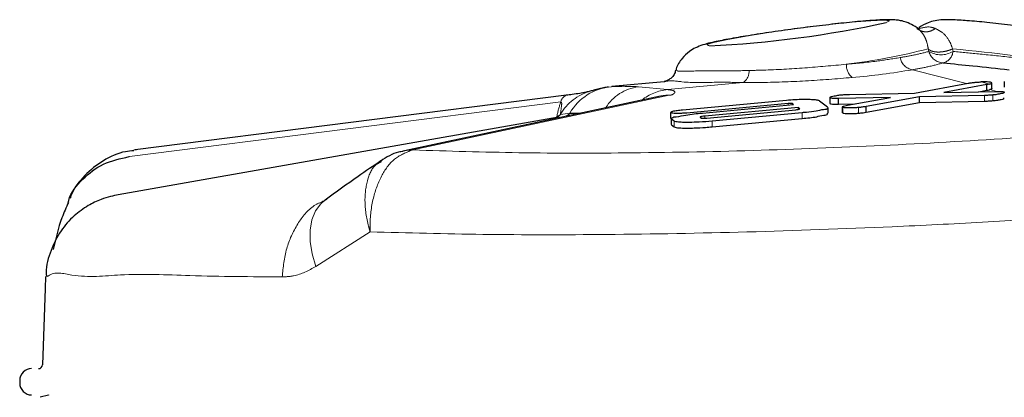
# Model space of a CAD drawing. Extents: x 0 to 10.6, y 0 to 7.8.
# Drawn here: x 2.3 to 2.5, y 2.6 to 2.7 of the extents above; entities that cross this region are included whole.
import ezdxf

# ---------------------------------------------------------------- set-up
doc = ezdxf.new("R2010")
doc.units = 0
doc.header["$LTSCALE"] = 3
doc.header["$MEASUREMENT"] = 0
doc.linetypes.add('SLD-Phantom', pattern=[0.49999999999999994, 0.25, -0.05, 0.05, -0.05, 0.05, -0.05])
doc.linetypes.add('SLD-Solid', pattern=[0])
doc.layers.get('0').update_dxf_attribs({"linetype": 'CONTINUOUS'})

msp = doc.modelspace()

# ---------------------------------------------------------------- linework, layer by layer
at = {"color": 7, "linetype": 'SLD-Solid', "lineweight": 25}
for p, q in [((2.453073329948612, 2.660131668278622), (2.453322834566313, 2.659928977286792)), ((2.395961678040622, 2.648963717291745), (2.384282553792195, 2.647871943237345)), ((2.451641742319768, 2.646447533025587), (2.463657687260546, 2.648621987906098)), ((2.467792058249939, 2.648324844672056), (2.458222980042748, 2.646586278089459)), ((2.467792058249939, 2.647065285889253), (2.467792058249939, 2.648324844672056)), ((2.468929293862498, 2.647448961457), (2.468929293862498, 2.648706760260134)), ((2.471653183229229, 2.649008303443348), (2.471653183229229, 2.647751677959993)), ((2.437228526322469, 2.646151269781379), (2.451641742319768, 2.646447533025587)), ((2.458222980042748, 2.646586278089459), (2.469722045537896, 2.646817128755985)), ((2.466016417512294, 2.646742622950016), (2.467792058249939, 2.647065285889253)), ((2.374162294868957, 2.645938605571427), (2.278126987610354, 2.633775679411921)), ((2.395120041096616, 2.645768180873521), (2.338093418206364, 2.633605254714015)), ((2.399991068992752, 2.642705816250218), (2.423171770373981, 2.644872937882111)), ((2.423554107623854, 2.644109106705954), (2.400999537342842, 2.642000357733069)), ((2.424762049502939, 2.643871216120753), (2.424489628483304, 2.644115266634794)), ((2.424489628483304, 2.643845989745504), (2.424489628483304, 2.644115266634794)), ((2.430513278064257, 2.644740939406968), (2.43230878732238, 2.64339103500118)), ((2.432795797529729, 2.645442877964781), (2.432795797529729, 2.644183319181978)), ((2.432867681699319, 2.644183319181978), (2.432834471249636, 2.644120839903744)), ((2.446314008866199, 2.645472797619147), (2.434736871772942, 2.645234613704001)), ((2.434736871772942, 2.643975054921198), (2.434736871772942, 2.645234613704001)), ((2.434736871772942, 2.643975054921198), (2.438495097524263, 2.644052494026615)), ((2.436741726946017, 2.643733937706605), (2.446314008866199, 2.645472797619147)), ((2.452812779625178, 2.6456042094344), (2.440876478347682, 2.643437674462396)), ((2.440876478347682, 2.642178115679594), (2.452812779625178, 2.644344650651597)), ((2.467232366382214, 2.645901645998387), (2.452812779625178, 2.6456042094344)), ((2.452812779625178, 2.644344650651597), (2.452812779625178, 2.6456042094344)), ((2.452812779625178, 2.644344650651597), (2.467232366382214, 2.644642087215585)), ((2.37494005921749, 2.641999477743234), (2.3773971558329, 2.642000064403124)), ((2.397337725477738, 2.642131182888432), (2.397337725477738, 2.640871917435574)), ((2.397381550804796, 2.642066063640695), (2.397396629797269, 2.642131182888432)), ((2.404468200605881, 2.641973958038041), (2.424762049502939, 2.643871216120753)), ((2.425813380691204, 2.643232636831009), (2.405020861721492, 2.641288739287079)), ((2.405455833363328, 2.640880717333916), (2.425260582077182, 2.642732215945247)), ((2.426654366809396, 2.642053743783015), (2.406637714710134, 2.640182592065386)), ((2.426121212135109, 2.642956320023044), (2.425813380691204, 2.643232636831009)), ((2.425813380691204, 2.642812588350111), (2.425813380691204, 2.643232636831009)), ((2.4324237084948, 2.641962811500139), (2.4324237084948, 2.643221783623053)), ((2.435613469979736, 2.643349382149024), (2.435613469979736, 2.642089236706331)), ((2.435639787175718, 2.642089236706331), (2.435646377932917, 2.642038783955833)), ((2.435646377932917, 2.64329863606858), (2.435651923702183, 2.643349382149024)), ((2.435646377932917, 2.642038783955833), (2.435646377932917, 2.64329863606858)), ((2.440876478347682, 2.642178115679594), (2.440876478347682, 2.643437674462396)), ((2.37240882345854, 2.641077541726851), (2.274380540889627, 2.623792488071933)), ((2.397506931023061, 2.640727892432696), (2.397506931023061, 2.639468333649894)), ((2.398127223024062, 2.640195498582955), (2.397562443715108, 2.640636373489931)), ((2.403918087794165, 2.641078421716685), (2.404215414359422, 2.640854317638888)), ((2.406637714710134, 2.638923033282583), (2.426654366809396, 2.640794185000213)), ((2.397611741478948, 2.639468333649894), (2.397562443715108, 2.639376521377183)), ((2.397562443715108, 2.639376521377183), (2.398127223024062, 2.638935939800153)), ((2.278439329002159, 2.633812638984961), (2.277843942546782, 2.633733439899876)), ((2.252441752661713, 2.582423872632375), (2.252441752661713, 2.581876812285396))]:
    msp.add_line(p, q, dxfattribs=at)
at = {"color": 7, "linetype": 'SLD-Phantom', "lineweight": 18}
for p, q in [((2.454744164813652, 2.656294912601151), (2.454861835954306, 2.655692706224557)), ((2.460248313312591, 2.655692706224557), (2.460163742622894, 2.656294912601151)), ((2.46325042613193, 2.648548362089964), (2.451213462267295, 2.651639179717908)), ((2.413526302632581, 2.648780679406214), (2.396665202413448, 2.64720432428307)), ((2.468394608372563, 2.648451269878248), (2.466553050896392, 2.648924117749202)), ((2.390185525600561, 2.647853756780771), (2.396665202413448, 2.64720432428307)), ((2.470006296004209, 2.646813608796648), (2.468462697585991, 2.64720989755202)), ((2.372930217435353, 2.644460809309722), (2.27689489184363, 2.632297883150216)), ((2.397015035038817, 2.645942418860709), (2.339988402982005, 2.633779199371258)), ((2.423554107623854, 2.64375828409202), (2.423554107623854, 2.644109106705954)), ((2.432834471249636, 2.644120839903744), (2.432834471249636, 2.645380692016492)), ((2.467232366382214, 2.644642087215585), (2.467232366382214, 2.645901645998387)), ((2.469104696002903, 2.644753845924539), (2.469104696002903, 2.646013404707341)), ((2.372849111705628, 2.641686788022119), (2.37494005921749, 2.641999477743234)), ((2.372849111705628, 2.641686788022119), (2.372852539999357, 2.641721400955601)), ((2.397381550804796, 2.640806504857892), (2.397381550804796, 2.642066063640695)), ((2.426654366809396, 2.640794185000213), (2.426654366809396, 2.642053743783015)), ((2.439223114947479, 2.641960464860582), (2.439223114947479, 2.643220023643384)), ((2.397562443715108, 2.639376521377183), (2.397562443715108, 2.640636373489931)), ((2.398127223024062, 2.638935939800153), (2.398127223024062, 2.640195498582955)), ((2.405020861721492, 2.640847864380104), (2.405020861721492, 2.641288739287079)), ((2.406637714710134, 2.638923033282583), (2.406637714710134, 2.640182592065386)), ((2.339800011824982, 2.633740186488605), (2.339988402982005, 2.633779199371258)), ((2.276788284741831, 2.632283509982923), (2.27689489184363, 2.632297883150216)), ((2.318402802340704, 2.607831232457719), (2.330474704551727, 2.615545223345039))]:
    msp.add_line(p, q, dxfattribs=at)
at = {"color": 7, "linetype": 'SLD-Phantom', "lineweight": 18, "flags": 128}
for points in [[(2.444855049886884, 2.662686278767544), (2.44193409779664, 2.662559266901462), (2.437573913165865, 2.662189377841119), (2.432161792353811, 2.661609757870271), (2.426178594805554, 2.660871446399308), (2.42015599937909, 2.660040442665802), (2.414629067393347, 2.659190372485885), (2.410088952341142, 2.658396914985306), (2.406939230393666, 2.65773046935081), (2.405459472487956, 2.657250288231237), (2.405781227937676, 2.656999197798522), (2.406003416204272, 2.65698189133178)], [(2.445379322163779, 2.662154178247748), (2.445491346702995, 2.662189377841119), (2.446076906605226, 2.662559266901462), (2.444855049886884, 2.662686278767544)], [(2.318402802340704, 2.607831232457719), (2.317566188672005, 2.610657759805435), (2.317131877022543, 2.613383381652152), (2.317112663911162, 2.615929485572675), (2.317509099331506, 2.618222445750871), (2.318309541751393, 2.620196262949166), (2.319491148101375, 2.621793151168443), (2.32041902404914, 2.622586901998966)]]:
    msp.add_lwpolyline(points, dxfattribs=at)
at = {"color": 7, "linetype": 'SLD-Solid', "lineweight": 25, "flags": 128}
for points in [[(2.258208912705656, 2.605627444582732), (2.258115560450734, 2.602958142085409), (2.257520778988368, 2.585927112162653)], [(2.25885211194203, 2.579220709635587), (2.258820743971062, 2.579208976437797), (2.256997020038875, 2.578698582333913)]]:
    msp.add_lwpolyline(points, dxfattribs=at)
at = {"color": 7, "linetype": 'SLD-Solid', "lineweight": 25}
for centre, radius, start, end in [((2.395488706524156, 2.889496734404314), 0.2327524680184984, 272.5892468357002, 282.377427318718), ((2.255097675714555, 2.582424052230646), 0.002655923058914391, 89.99573008763497, 180.0038744431543), ((2.256631139955581, 2.585970935898579), 0.0008909735960709865, 270.309269904277, 358.973774243191), ((2.255097675714555, 2.581876632687127), 0.002655923058914391, 179.9961255568648, 270.004269912365)]:
    msp.add_arc(centre, radius, start, end, dxfattribs=at)
at = {"color": 7, "linetype": 'SLD-Phantom', "lineweight": 18}
for centre, radius, start, end in [((2.419389204470723, 2.793193365330894), 0.1413900971802755, 276.9498019959609, 284.4806243552944), ((2.458249798226914, 2.656669828021586), 0.003526053795229534, 196.0880839372564, 266.9848084222461), ((2.457555074633448, 2.660250263665841), 0.005293851567001397, 239.4195007272026, 300.5804992727974), ((2.457309872916353, 2.656005797517406), 0.002955073285032343, 284.7918051202106, 353.918072200371), ((2.408682628364013, 2.125284236406964), 0.5335003686573653, 81.44030968713834, 84.46252014586763), ((2.440272882888825, 2.6527478599494), 0.003776694735932959, 178.5697553138218, 228.9970497729823), ((2.451729128609903, 2.654887447534101), 0.003288944448090061, 189.45949574232, 260.979502848689), ((2.411797189253556, 2.651302471075979), 0.003057656995677896, 304.4372090755565, 3.001850382804086), ((2.424382357244615, 2.805809833412635), 0.156488014420906, 274.9168746325653, 279.8725947784403), ((2.382509816716419, 2.636095539564068), 0.01117646231983291, 105.8724690158905, 149.7769953770807), ((2.38523522539009, 2.635984251127258), 0.01192364867660076, 95.46221473504905, 149.7032475118606), ((2.391578214883638, 2.637682057320683), 0.01026659891812072, 97.79634951744819, 147.7460354029865), ((2.397805729308688, 2.636192941558558), 0.01107029137396309, 95.91344294367781, 128.332501834663), ((2.390473454970985, 2.638017167450069), 0.01868918681074921, 159.831685422729, 170.06079414127), ((2.374766096632299, 2.644182694495604), 0.001856825321782729, 108.9764579163612, 171.3858376042899), ((2.39680111732949, 2.637876969311219), 0.008068285891175302, 88.48071591543604, 102.0260303472579), ((2.373538159131799, 2.642824920750485), 0.00162686201273415, 285.8981917262807, 329.5102947165788), ((2.372115380664263, 2.64197343959062), 0.0008130608457977324, 263.3590781467719, 297.6077372796803), ((2.371867953649532, 2.642505802167262), 0.001278067017406298, 278.8583411903592, 320.1468188090828), ((2.33956354215921, 2.626026099273032), 0.007717710766302691, 88.24418988168772, 103.0677080316438), ((2.33977291150536, 2.625723098396978), 0.00805898253406143, 88.4677688710419, 102.004494219545)]:
    msp.add_arc(centre, radius, start, end, dxfattribs=at)
at = {"color": 7, "linetype": 'SLD-Solid', "lineweight": 25}
for points, knots in [([(2.453103093771444, 2.66015308136459), (2.453085083689389, 2.660177438455805), (2.452653798102616, 2.660760715219549), (2.45150634432349, 2.661471758266409), (2.449985411809867, 2.662214856092187), (2.448682426845342, 2.662554951607523), (2.447532903348522, 2.662719482714091), (2.446650263466747, 2.662762979697499), (2.445583359875287, 2.662772336249914), (2.443714633934716, 2.662717909886416), (2.440382040217977, 2.662478654608555), (2.435766662875009, 2.662034956543942), (2.430448439560278, 2.661430039697515), (2.424871611206477, 2.660720493795623), (2.419374445457082, 2.659949057841404), (2.414317639454518, 2.65916797233235), (2.409994038875604, 2.658419478624049), (2.406811228369585, 2.65777993570683), (2.404547441987665, 2.657190143304791), (2.402949350390875, 2.656573718630024), (2.401344013879834, 2.655613554657541), (2.39981152491765, 2.654080755707361), (2.398741942744704, 2.652559687105744), (2.398580011105538, 2.651547894913928), (2.398559270533011, 2.651418302269503)], [0, 0, 0, 0, 0.0015576092806288, 0.03729990959812789, 0.06686497920914915, 0.08900714867133878, 0.1061150878420942, 0.126570828583731, 0.1344005707572597, 0.1610054737616456, 0.2227086230528633, 0.306246936860924, 0.3995221782186137, 0.4980514524785794, 0.5954463357401893, 0.6850811098537442, 0.7612672441513354, 0.8211632665243588, 0.8520534851320797, 0.8814925377144296, 0.909046228678915, 0.9474050840930569, 0.993263523586322, 1, 1, 1, 1]), ([(2.480457857350215, 2.660640009072892), (2.479857814746219, 2.660723268517544), (2.477380511470661, 2.66106700893461), (2.473162862389338, 2.661578483819138), (2.468063157632059, 2.662144148560934), (2.463675283438304, 2.662546088142104), (2.460386244338368, 2.662762303541285), (2.458014442152183, 2.662781266643572), (2.456270321802263, 2.662603731021691), (2.454511589719603, 2.662051483693535), (2.453239095387598, 2.661516219931898), (2.452693638183474, 2.660952191517576), (2.452668314627382, 2.660926005769034)], [0, 0, 0, 0, 0.06423072707243786, 0.265179488103403, 0.4504453291519614, 0.6082217012788318, 0.7324103290837499, 0.7996730877390956, 0.8598082632930312, 0.916856804227374, 0.9961399696148355, 0.9999999999999999, 0.9999999999999999, 0.9999999999999999, 0.9999999999999999]), ([(2.458064325208875, 2.653148655613647), (2.460272670757856, 2.652942421902665), (2.465174716698756, 2.652484628000681), (2.470067791465629, 2.651939003365364), (2.472756562149568, 2.651639179717908)], [0, 0, 0, 0, 0.4504946660240329, 1, 1, 1, 1]), ([(2.398450600955039, 2.651449688573593), (2.398428250861668, 2.651313689233223), (2.398349938420475, 2.650837161454683), (2.397893127096368, 2.650187636966709), (2.397283308869321, 2.649589567861711), (2.396707264866838, 2.64924554977007), (2.396268118520358, 2.649073852389543), (2.396021673000237, 2.649002796844564), (2.395920685384497, 2.648982642731282), (2.395908163658825, 2.648980143768652)], [0, 0, 0, 0, 0.1098697937657168, 0.3849725197869158, 0.6122697634132431, 0.7948225263938713, 0.9174453210552325, 0.9897638236596964, 0.9999999999999999, 0.9999999999999999, 0.9999999999999999, 0.9999999999999999]), ([(2.463657687260546, 2.648621987906098), (2.463772748338717, 2.648643510291971), (2.464017524998199, 2.648689296215428), (2.464535466505504, 2.648768527018684), (2.464940109132078, 2.648810791750195), (2.465213481787875, 2.648839345395166)], [0, 0, 0, 0, 0.2234576376042204, 0.4753754695957184, 1, 1, 1, 1]), ([(2.465213481787875, 2.648839345395166), (2.465499180374633, 2.648863155040454), (2.465945176396951, 2.648900323607549), (2.466392335450537, 2.648917826835391), (2.466553050896392, 2.648924117749202)], [0, 0, 0, 0, 0.6405855040463205, 1, 1, 1, 1]), ([(2.468913504461564, 2.648746946462567), (2.468799198029465, 2.648784772791953), (2.468463946601522, 2.648895714326106), (2.46780409729458, 2.648919619084789), (2.467133563785958, 2.648940321621958), (2.466692568098844, 2.648928012096833), (2.466553050896392, 2.648924117749202)], [0, 0, 0, 0, 0.151356870294216, 0.443917336613188, 0.8240728882495933, 1, 1, 1, 1]), ([(2.468394608372563, 2.648451269878248), (2.468336088543736, 2.648436718120425), (2.468136860041022, 2.648387177221533), (2.467934780511924, 2.648350645705249), (2.467792058249939, 2.648324844672056)], [0, 0, 0, 0, 0.2937322121567641, 1, 1, 1, 1]), ([(2.468394608372563, 2.648451269878248), (2.468532234714935, 2.648473119327363), (2.468748699208593, 2.648507485058933), (2.468869505731147, 2.648683016475179), (2.468913504461564, 2.648746946462567)], [0, 0, 0, 0, 0.6357917644901785, 1, 1, 1, 1]), ([(2.379467652747676, 2.646850568369688), (2.379459255078375, 2.646848019158094), (2.379166457798135, 2.646759137089178), (2.378385710479427, 2.646594401271359), (2.377068346770149, 2.646348696461371), (2.375589198737172, 2.646123963206015), (2.374592228785035, 2.645996924796604), (2.374143760083072, 2.645939778891206)], [0, 0, 0, 0, 0.004871278216683471, 0.1698443891683317, 0.4421210303625089, 0.7490483471155548, 1, 1, 1, 1]), ([(2.383529924153304, 2.64774903799049), (2.38315682567512, 2.647707841265088), (2.381922561109425, 2.647571556446574), (2.380582703103781, 2.647151955257486), (2.379596269413072, 2.646888946996166), (2.379445726334305, 2.64684880839002)], [0, 0, 0, 0, 0.2685398672323926, 0.8883693233316208, 1, 1, 1, 1]), ([(2.435476879057647, 2.646059164178724), (2.435639266856457, 2.64607330226075), (2.436068867138853, 2.646110704849342), (2.436653184352589, 2.646140282982131), (2.437074939831134, 2.646148336875324), (2.437228526322469, 2.646151269781379)], [0, 0, 0, 0, 0.2787108472201664, 0.7373353143020013, 1, 1, 1, 1]), ([(2.467792058249939, 2.647065285889253), (2.467989358879345, 2.647101717454988), (2.46821447566975, 2.64714328527549), (2.468435399518467, 2.647202571903867), (2.468462697585991, 2.64720989755202)], [0, 0, 0, 0, 0.8764367555576311, 1, 1, 1, 1]), ([(2.468901033355631, 2.647448961457), (2.468894526789787, 2.647423635163095), (2.468849866213179, 2.647249797394247), (2.468641072392145, 2.647228280050298), (2.468462697585991, 2.64720989755202)], [0, 0, 0, 0, 0.1456892485076998, 0.9999999999999999, 0.9999999999999999, 0.9999999999999999, 0.9999999999999999]), ([(2.471661676047785, 2.646665477174544), (2.471643590738425, 2.646604078815982), (2.471569793727104, 2.646353543131373), (2.4708267005291, 2.646313346513388), (2.470072237070827, 2.646100351105282), (2.469404977439213, 2.646040388977179), (2.469104696002903, 2.646013404707341)], [0, 0, 0, 0, 0.06720077139441683, 0.2742124001596934, 0.6733796971824159, 1, 1, 1, 1]), ([(2.469722045537896, 2.646817128755985), (2.470103000475637, 2.646822577222239), (2.470657214764289, 2.646830503665891), (2.471280334947731, 2.64676523716049), (2.471575230391318, 2.646741100831796), (2.471653493067959, 2.646672635739671), (2.471661676047785, 2.646665477174544)], [0, 0, 0, 0, 0.5784172253881733, 0.8414829664996973, 0.9834257944794638, 1, 1, 1, 1]), ([(2.423171770373981, 2.644872937882111), (2.423794846275576, 2.644924399993356), (2.425046948120067, 2.645027815651459), (2.426806934740099, 2.64508427279441), (2.428330175386447, 2.645081868442714), (2.429459438015191, 2.644991080850598), (2.430170975238032, 2.644915120476876), (2.430455107864281, 2.644770539360262), (2.430513278064257, 2.644740939406968)], [0, 0, 0, 0, 0.2539018739992416, 0.5102283749691433, 0.7156478852052512, 0.870872131725768, 0.9735637754139094, 1, 1, 1, 1]), ([(2.424489628483304, 2.644115266634794), (2.42446918144577, 2.644121776023737), (2.424417114769584, 2.644138351639921), (2.424316483971155, 2.644142330622414), (2.42417256444884, 2.64414629421039), (2.423962343542003, 2.644139216150247), (2.423749485225808, 2.644126234014947), (2.423602568292212, 2.644113354894246), (2.423554107623854, 2.644109106705954)], [0, 0, 0, 0, 0.06828374868557845, 0.173878872458575, 0.3188909429492044, 0.529093303832424, 0.8446710486557913, 1, 1, 1, 1]), ([(2.432834471249636, 2.645380692016492), (2.432856095848862, 2.645445179557175), (2.432943345447709, 2.645705369907807), (2.433726213867798, 2.645752313624419), (2.43450699008361, 2.645971519284806), (2.435189405300795, 2.646033186352811), (2.435476879057647, 2.646059164178724)], [0, 0, 0, 0, 0.06935748557024433, 0.2798393038142118, 0.6966256090787872, 1, 1, 1, 1]), ([(2.434736871772942, 2.645234613704001), (2.434493795656315, 2.645229890913067), (2.434054280225021, 2.645221351450105), (2.433478350612597, 2.645254758564873), (2.433076589331985, 2.645281037437349), (2.432890415352096, 2.645357665706635), (2.432834471249636, 2.645380692016492)], [0, 0, 0, 0, 0.3795931812738231, 0.6863572740052222, 0.9057523462206006, 1, 1, 1, 1]), ([(2.432834471249636, 2.644120839903744), (2.432928048000812, 2.644089117579012), (2.433203789398918, 2.643995641816468), (2.433747804685648, 2.643980225554965), (2.434286405464183, 2.643964506260453), (2.434635597728943, 2.643972683366408), (2.434736871772942, 2.643975054921198)], [0, 0, 0, 0, 0.1540224846904374, 0.4538560564851957, 0.8416052949989351, 0.9999999999999999, 0.9999999999999999, 0.9999999999999999, 0.9999999999999999]), ([(2.469104696002903, 2.646013404707341), (2.468942879779785, 2.645999037344156), (2.468613874269406, 2.645969825553359), (2.467989992931743, 2.645925863002166), (2.467527289026479, 2.645911072994835), (2.467232366382214, 2.645901645998387)], [0, 0, 0, 0, 0.2597839875096699, 0.5281940324109771, 1, 1, 1, 1]), ([(2.467232366382214, 2.644642087215585), (2.467399366442906, 2.644646640492569), (2.467867220117815, 2.644659396579967), (2.46849151209631, 2.644699301992419), (2.468947988619541, 2.644739906490074), (2.469104696002903, 2.644753845924539)], [0, 0, 0, 0, 0.267145394991351, 0.7484126309008328, 0.9999999999999999, 0.9999999999999999, 0.9999999999999999, 0.9999999999999999]), ([(2.469104696002903, 2.644753845924539), (2.469476372719835, 2.644786537115362), (2.470124460678603, 2.644843540328545), (2.47088617657627, 2.645056719385634), (2.471512936984916, 2.64506975911479), (2.47161158068102, 2.645300715506001), (2.471630078912797, 2.645344025773397)], [0, 0, 0, 0, 0.4153896867441642, 0.7243097076321833, 0.9483009748363302, 1, 1, 1, 1]), ([(2.400999537342842, 2.642000357733069), (2.400674147188228, 2.64197332166898), (2.40007275170617, 2.641923352834445), (2.399222341150698, 2.641893156961328), (2.39851272136933, 2.641892167189897), (2.397957117983605, 2.641931872701748), (2.397590869124099, 2.641969617417631), (2.397427685580442, 2.642044806424042), (2.397381550804796, 2.642066063640695)], [0, 0, 0, 0, 0.2689967117236505, 0.4971674920885817, 0.7014025414880337, 0.8524502154147492, 0.9582851551341143, 1, 1, 1, 1]), ([(2.397417282058693, 2.642220941851529), (2.397574625984427, 2.642280981905985), (2.398023750611932, 2.642452361048631), (2.398895720713303, 2.642581742643031), (2.399598045830893, 2.642661297258118), (2.399991068992752, 2.642705816250218)], [0, 0, 0, 0, 0.1919100034501694, 0.5477905067657994, 1, 1, 1, 1]), ([(2.397562443715108, 2.640636373489931), (2.397598714699926, 2.64072918577739), (2.397755470301737, 2.641130301050328), (2.399134791254971, 2.641160628432327), (2.401204092192104, 2.641710420890008), (2.403212423311595, 2.641872569259009), (2.404468200605881, 2.641973958038041)], [0, 0, 0, 0, 0.04007806612332145, 0.1732090100579851, 0.4830208314693233, 1, 1, 1, 1]), ([(2.425260582077182, 2.642732215945247), (2.425386189732513, 2.642743387999341), (2.425604621513072, 2.642762816207454), (2.425894641502951, 2.642840735718804), (2.426061335323183, 2.642838236894292), (2.426156414051648, 2.642940374307464), (2.426129453718642, 2.642952586761908), (2.426121212135109, 2.642956320023044)], [0, 0, 0, 0, 0.4009033846333586, 0.6971712027134869, 0.9189467401259537, 0.9752225904808992, 1, 1, 1, 1]), ([(2.432299116600765, 2.643221783623053), (2.432300186407374, 2.643160866343857), (2.432306942094308, 2.642776181800345), (2.431014521777608, 2.642750896239604), (2.429698230494734, 2.64233518826419), (2.42801416277372, 2.642191429174239), (2.426970636634221, 2.642085767509888), (2.426654366809396, 2.642053743783015)], [0, 0, 0, 0, 0.02935389971111111, 0.1853659858057652, 0.4649329676756249, 0.8378329490971302, 1, 1, 1, 1]), ([(2.426654366809396, 2.640794185000213), (2.427788823638392, 2.640880515803412), (2.429488822163497, 2.641009883650967), (2.431071531222189, 2.641496875575616), (2.432356254018669, 2.641547532165918), (2.432319138569665, 2.641909274734299), (2.43231364559959, 2.641962811500139)], [0, 0, 0, 0, 0.550838630079211, 0.8254389543713985, 0.9741655126000222, 1, 1, 1, 1]), ([(2.439223114947479, 2.643220023643384), (2.43891923190535, 2.6431948858909), (2.438308264239077, 2.643144345545302), (2.437454195881484, 2.643116995851359), (2.43671738966055, 2.643117750992657), (2.43617534797651, 2.643164433008781), (2.435820749246346, 2.643196558909402), (2.435680155826977, 2.643278862452147), (2.435646377932917, 2.64329863606858)], [0, 0, 0, 0, 0.2538271948938731, 0.5103286047645575, 0.7120805266368243, 0.8650465575601926, 0.9675771234354948, 1, 1, 1, 1]), ([(2.435646377932917, 2.642038783955833), (2.435738444289937, 2.642001805708993), (2.436025502337537, 2.641886509484781), (2.436605603319502, 2.641874673338424), (2.437346606435946, 2.641851434383819), (2.43815810307076, 2.641880762175302), (2.438786567484271, 2.641920883057571), (2.439141469618526, 2.641953062070279), (2.439223114947479, 2.641960464860582)], [0, 0, 0, 0, 0.08225924572565879, 0.256479991593584, 0.4751147482807816, 0.7030982757792245, 0.9316976805700128, 1, 1, 1, 1]), ([(2.435658771123081, 2.643411861427257), (2.435817967929386, 2.64347834863103), (2.436167242322234, 2.64362422013605), (2.436539267967527, 2.643695271210867), (2.436741726946017, 2.643733937706605)], [0, 0, 0, 0, 0.4557929512292188, 0.9999999999999999, 0.9999999999999999, 0.9999999999999999, 0.9999999999999999]), ([(2.440876478347682, 2.643437674462396), (2.440747083064152, 2.643414374916258), (2.440467750049597, 2.643364076850649), (2.439916423021278, 2.643290417078899), (2.439493990045692, 2.643247526321457), (2.439223114947479, 2.643220023643384)], [0, 0, 0, 0, 0.2364193954204787, 0.510372098737473, 1, 1, 1, 1]), ([(2.439223114947479, 2.641960464860582), (2.439396194427756, 2.641977683315476), (2.439730114692647, 2.642010902683884), (2.440282403936882, 2.642076620465776), (2.440659120848264, 2.642140981028653), (2.440876478347682, 2.642178115679594)], [0, 0, 0, 0, 0.3128140606625539, 0.6035085951892348, 1, 1, 1, 1]), ([(2.406637714710134, 2.640182592065386), (2.405668620216284, 2.640103851953211), (2.403973826000074, 2.639966147851552), (2.401757387401657, 2.639894462301859), (2.400110378127523, 2.639890400057481), (2.399012490896474, 2.639974913005899), (2.398366340864344, 2.640052902646234), (2.398160563156411, 2.640175616472121), (2.398127223024062, 2.640195498582955)], [0, 0, 0, 0, 0.3408703917086564, 0.5961288316171839, 0.7784904606150079, 0.9162216393124336, 0.9864262185566309, 1, 1, 1, 1]), ([(2.405020861721492, 2.641288739287079), (2.404799524669476, 2.641271256858941), (2.404480430296812, 2.641246053015354), (2.404145676041791, 2.641162138008655), (2.403953133882025, 2.641157521137346), (2.403924953712779, 2.641093918173438), (2.403918087794165, 2.641078421716685)], [0, 0, 0, 0, 0.5718189217157829, 0.8243725957282312, 0.9572095023945559, 0.9999999999999999, 0.9999999999999999, 0.9999999999999999, 0.9999999999999999]), ([(2.404215414359422, 2.640854317638888), (2.404237618460346, 2.640848205644476), (2.404299717645912, 2.640831111960904), (2.404414262015055, 2.640827290885897), (2.404587326297445, 2.640824704196107), (2.404867862467901, 2.640835029919227), (2.405168251862301, 2.640855101601369), (2.405385913152912, 2.640874489334539), (2.405455833363328, 2.640880717333916)], [0, 0, 0, 0, 0.05537994885871417, 0.1548835385306962, 0.274251635824078, 0.4733183567150249, 0.8308119407990635, 1, 1, 1, 1]), ([(2.398127223024062, 2.638935939800153), (2.398289833808247, 2.638875424509054), (2.398781693274353, 2.63869237995318), (2.399761660196764, 2.638666115855704), (2.40109490978126, 2.638622453404218), (2.402932702816292, 2.638669163720297), (2.404813696077347, 2.638764924231503), (2.406147092312378, 2.63888050529501), (2.406637714710134, 2.638923033282583)], [0, 0, 0, 0, 0.0606126611959929, 0.1833390775669663, 0.3390714938074952, 0.5305108034715685, 0.8272517131294025, 0.9999999999999999, 0.9999999999999999, 0.9999999999999999, 0.9999999999999999]), ([(2.277832741009516, 2.633597041475562), (2.277223917496309, 2.633543481335826), (2.274838094954949, 2.633333592943005), (2.270933699451761, 2.631557689214393), (2.266835882021263, 2.628221643002702), (2.264362987593623, 2.625155323278179), (2.263744563763769, 2.6232197051301), (2.26366206304373, 2.622961484338426)], [0, 0, 0, 0, 0.09863398118328931, 0.386521168361887, 0.6718497610075274, 0.9562231762576388, 0.9999999999999999, 0.9999999999999999, 0.9999999999999999, 0.9999999999999999]), ([(2.337857507598291, 2.633424270138098), (2.337508079798135, 2.63338426702063), (2.335683194422504, 2.6331753508897), (2.334114199968162, 2.632143411914444), (2.332845635495864, 2.631309067906427)], [0, 0, 0, 0, 0.1914793141643702, 1, 1, 1, 1]), ([(2.263269294247697, 2.622093521031878), (2.263296705969208, 2.622228280526349), (2.263701360378222, 2.624217612847823), (2.266370368457499, 2.6274243940746), (2.270964808366535, 2.631024525641772), (2.274820154708646, 2.631858017590847), (2.276788284741831, 2.632283509982923)], [0, 0, 0, 0, 0.02322566347966324, 0.3428594269320732, 0.6645338750107239, 0.9999999999999999, 0.9999999999999999, 0.9999999999999999, 0.9999999999999999]), ([(2.332856580369428, 2.631334294281678), (2.331161821927235, 2.630185339877398), (2.326965123521764, 2.627340205729455), (2.322870985562273, 2.624349028369237), (2.320430188920163, 2.622565782242944)], [0, 0, 0, 0, 0.4038313641942575, 0.9999999999999999, 0.9999999999999999, 0.9999999999999999, 0.9999999999999999]), ([(2.274392604083605, 2.623769608336242), (2.273820249623629, 2.623661530673759), (2.272518332320906, 2.623415689698168), (2.270253685255871, 2.622682049642577), (2.267457876932185, 2.621350594727948), (2.264357196619881, 2.619080824637995), (2.261399543034636, 2.615748349338386), (2.259275115979862, 2.61142522157369), (2.258209629047318, 2.607845915792722), (2.258382471574936, 2.605870691480636), (2.25840645209033, 2.605596644938532)], [0, 0, 0, 0, 0.06650479100635888, 0.1512764277731655, 0.2712046685553719, 0.4187848479279963, 0.5876802325552898, 0.7738342803362298, 0.9686213190891348, 0.9999999999999999, 0.9999999999999999, 0.9999999999999999, 0.9999999999999999]), ([(2.263284804068524, 2.622089414412652), (2.262780815831769, 2.620963142978937), (2.261276789275001, 2.617602068209926), (2.260462702123932, 2.614002797226455), (2.259921409589411, 2.611609615476183)], [0, 0, 0, 0, 0.3350926447985705, 1, 1, 1, 1]), ([(2.320202674881757, 2.622424103879624), (2.320400451433441, 2.622595050028055), (2.320607227330784, 2.622773774669266), (2.320860218105606, 2.622860050549176), (2.320871228825232, 2.622863805466821)], [0, 0, 0, 0, 0.9564777821114467, 0.9999999999999999, 0.9999999999999999, 0.9999999999999999, 0.9999999999999999])]:
    msp.add_open_spline(points, degree=3, knots=knots, dxfattribs=at)
at = {"color": 7, "linetype": 'SLD-Phantom', "lineweight": 18}
for points, knots in [([(2.452230006357424, 2.660816887029583), (2.45252696815764, 2.660609787753959), (2.453123173975862, 2.660193997598498), (2.454228536338055, 2.660024796144099), (2.455347961828193, 2.660202363584073), (2.455982347576986, 2.660610284686178), (2.456303648881691, 2.660816887029583)], [0, 0, 0, 0, 0.2441995746747353, 0.4902758776491732, 0.7418368463309711, 1, 1, 1, 1]), ([(2.456303648881691, 2.660816887029583), (2.455972679166226, 2.660935162280624), (2.454717739743946, 2.66138362710467), (2.453401995075106, 2.660985920094194), (2.452433256509461, 2.660693101792894)], [0, 0, 0, 0, 0.2637336190023376, 1, 1, 1, 1]), ([(2.453322834566313, 2.659928977286792), (2.453565574711943, 2.659579080181274), (2.454007563458143, 2.658941976736495), (2.454466685539925, 2.657700047513671), (2.454639166958044, 2.656826614124916), (2.454744164813652, 2.656294912601151)], [0, 0, 0, 0, 0.3227926707265246, 0.5877508536817169, 1, 1, 1, 1]), ([(2.460163742622894, 2.656294912601151), (2.459969891704028, 2.656831682914046), (2.459474828968454, 2.658202504270128), (2.45814577348211, 2.659875384469875), (2.456827846285603, 2.660548971820448), (2.456303648881691, 2.660816887029583)], [0, 0, 0, 0, 0.2793281377919709, 0.7133572171202551, 0.9999999999999999, 0.9999999999999999, 0.9999999999999999, 0.9999999999999999]), ([(2.454861835954306, 2.655692706224557), (2.453734461093439, 2.655412316195261), (2.451624746884673, 2.654887607999843), (2.449482428053192, 2.654518687627865), (2.448484907121132, 2.654346908437995)], [0, 0, 0, 0, 0.5343732606917776, 1, 1, 1, 1]), ([(2.460163742622894, 2.656294912601151), (2.459927012342054, 2.656188633243718), (2.459437963658031, 2.655969076287559), (2.458647852656398, 2.655752555272087), (2.457828857302308, 2.655609991190773), (2.457022430701085, 2.655560664819232), (2.456272173918838, 2.655602199816407), (2.455626057093349, 2.65573978204313), (2.455091801332624, 2.655945518609581), (2.45485168622927, 2.656186847612199), (2.454744164813652, 2.656294912601151)], [0, 0, 0, 0, 0.1362844979849008, 0.2815430039478983, 0.4293211707784726, 0.5728257581878049, 0.7056598727638421, 0.8226355205153073, 0.9205777577162535, 1, 1, 1, 1]), ([(2.473623498801307, 2.654346908437995), (2.471172871994321, 2.654615277970252), (2.466718398274908, 2.655103089914985), (2.462255810387135, 2.655509763802091), (2.460248313312591, 2.655692706224557)], [0, 0, 0, 0, 0.5501495712738041, 1, 1, 1, 1]), ([(2.436497364768909, 2.652842125821372), (2.433415360683456, 2.652554720204373), (2.427249486414178, 2.651979734951413), (2.420025083781336, 2.651598088905855), (2.415889874021766, 2.651489807412503), (2.414850650666933, 2.651462595091162)], [0, 0, 0, 0, 0.4279948604312968, 0.8562488640991786, 1, 1, 1, 1]), ([(2.448484907121132, 2.654346908437995), (2.44674942018802, 2.654064496843307), (2.442772288017179, 2.653417307736194), (2.438759248559316, 2.653049458181976), (2.436497364768909, 2.652842125821372)], [0, 0, 0, 0, 0.4363664214722475, 1, 1, 1, 1]), ([(2.451213462267295, 2.651639179717908), (2.452291976249279, 2.651829431970968), (2.454596702343517, 2.65223599075411), (2.456860101031173, 2.652831708490886), (2.458064325208875, 2.653148655613647)], [0, 0, 0, 0, 0.4679575523880544, 0.9999999999999999, 0.9999999999999999, 0.9999999999999999, 0.9999999999999999]), ([(2.414850650666933, 2.651462595091162), (2.412905657997276, 2.651423540047409), (2.408795758119955, 2.65134101412223), (2.403521582508549, 2.651419077579963), (2.400130810275424, 2.651272913845408), (2.398913050834925, 2.651359350834178), (2.39885943873211, 2.651363156239888)], [0, 0, 0, 0, 0.3648717801979497, 0.7709985276913885, 0.9899181644011221, 0.9999999999999999, 0.9999999999999999, 0.9999999999999999, 0.9999999999999999]), ([(2.395965711327361, 2.648922064439589), (2.395996031144061, 2.648932865203653), (2.397233783737293, 2.649373787187524), (2.401066299607373, 2.648600339876904), (2.406809099143901, 2.648917946847271), (2.411363533810964, 2.648824876033909), (2.413526302632581, 2.648780679406214)], [0, 0, 0, 0, 0.005492328491041275, 0.2242145425912604, 0.6316020050347737, 1, 1, 1, 1]), ([(2.413526302632581, 2.648780679406214), (2.414687801745936, 2.648784048305964), (2.419317167406484, 2.648797475667755), (2.427417007953989, 2.64907002185938), (2.434334602515017, 2.649621708687992), (2.437795001445167, 2.649897679835863)], [0, 0, 0, 0, 0.143387067849214, 0.5714951999838284, 1, 1, 1, 1]), ([(2.384100221731843, 2.647853756780771), (2.38483068688094, 2.647888215957571), (2.386858352591692, 2.64798386965345), (2.388887425062909, 2.647904520474011), (2.390185525600561, 2.647853756780771)], [0, 0, 0, 0, 0.3602492981077846, 1, 1, 1, 1]), ([(2.396665202413448, 2.64720432428307), (2.397587202429292, 2.647090178276805), (2.3987340171437, 2.646948199624607), (2.397854306189927, 2.646032280432614), (2.397362737407258, 2.645979647688773), (2.397015035038817, 2.645942418860709)], [0, 0, 0, 0, 0.5455116933311662, 0.6785258416952633, 1, 1, 1, 1]), ([(2.372852539999357, 2.641721400955601), (2.372867803275781, 2.641868696179781), (2.372938351414132, 2.642549507007382), (2.373057265877006, 2.643400357757737), (2.373143440278655, 2.644165340983184), (2.373071607459555, 2.644378373700549), (2.373046162105247, 2.644419987292025), (2.3730176103354, 2.644445991023134), (2.372985431350157, 2.644459349938227), (2.372957825538035, 2.644463835227242), (2.372938649117481, 2.644461733443299), (2.372930217435353, 2.644460809309722)], [0, 0, 0, 0, 0.1556802597155412, 0.7195671621249032, 0.9199987714629895, 0.9401992256103534, 0.9546813868176783, 0.9710217004789274, 0.9797453249375583, 0.991094220046551, 1, 1, 1, 1]), ([(2.371846363289462, 2.64096284971845), (2.37188134716994, 2.640979667524624), (2.371967481445258, 2.641021074867875), (2.372001304157674, 2.641112266826278), (2.372021389600876, 2.641166420700114)], [0, 0, 0, 0, 0.4061551612205075, 1, 1, 1, 1]), ([(2.371991268282174, 2.641003915910716), (2.372050657443443, 2.641019736541075), (2.372208928767422, 2.641061898310314), (2.372372326113096, 2.641161167496085), (2.372472725412736, 2.641238063570383), (2.372492165829095, 2.641252953033818)], [0, 0, 0, 0, 0.3262860979370362, 0.8695481062934535, 1, 1, 1, 1]), ([(2.372021352934632, 2.641165834040224), (2.372035213825636, 2.641181352395397), (2.372055612846983, 2.641204190700554), (2.372062544188571, 2.641233565001031), (2.372064765766458, 2.641242979815697)], [0, 0, 0, 0, 0.6794880384472528, 1, 1, 1, 1]), ([(2.372849111705628, 2.641686788022119), (2.372818976047605, 2.641633099933546), (2.372726471631216, 2.641468298975926), (2.372586522789102, 2.641339674695267), (2.372492165829095, 2.641252953033818)], [0, 0, 0, 0, 0.3257753434754151, 1, 1, 1, 1]), ([(2.501906958735032, 2.638622076759259), (2.492866221831159, 2.637889680148004), (2.474339492880901, 2.636388816485554), (2.446201956383129, 2.634771568552798), (2.417560186440828, 2.633612155109648), (2.389993016465718, 2.633057633179889), (2.364142496277279, 2.633022099044596), (2.347854961669467, 2.633532625257331), (2.339988402982005, 2.633779199371258)], [0, 0, 0, 0, 0.1678766886996166, 0.3440212829633036, 0.5216076576888586, 0.698406600924963, 0.8543363234091159, 1, 1, 1, 1]), ([(2.330474704551727, 2.615545223345039), (2.330473782562727, 2.615572502967903), (2.330458730133685, 2.616017871174231), (2.330425318220223, 2.618539595156081), (2.33090629560456, 2.6228995815854), (2.332813990793889, 2.628052942351453), (2.335720319037625, 2.632102479388287), (2.338501107473741, 2.633218768580557), (2.339800011824982, 2.633740186488605)], [0, 0, 0, 0, 0.00373767559350297, 0.06102144018841395, 0.3454716791075437, 0.5967850934366735, 0.8116585965984104, 1, 1, 1, 1]), ([(2.330474704551727, 2.615545223345039), (2.330467423918621, 2.615569470168624), (2.330344361049926, 2.615979308656971), (2.329708041258348, 2.618240130033894), (2.329078536306015, 2.622195083602796), (2.329672612222703, 2.626906086557441), (2.331060109284928, 2.630256271932915), (2.332609728057976, 2.630987040956287), (2.332970392387997, 2.631157122995042)], [0, 0, 0, 0, 0.004492055905029293, 0.07592818891007636, 0.4172901824195971, 0.7000603876505446, 0.9301908822895266, 1, 1, 1, 1]), ([(2.310882702546873, 2.605510112604828), (2.31110015906847, 2.607642696773138), (2.311523280191526, 2.611792222396376), (2.314071649749264, 2.617221210464864), (2.317031018445204, 2.621089480700765), (2.319491932573123, 2.622135673731523), (2.320258022575709, 2.622461356782609)], [0, 0, 0, 0, 0.313216692405763, 0.6094487195753976, 0.8784202065254887, 1, 1, 1, 1]), ([(2.330474704551727, 2.615545223345039), (2.338842316165068, 2.615320272945759), (2.356371959433323, 2.614849015383308), (2.384342960385398, 2.614881026170159), (2.414723373582788, 2.61543624875359), (2.442640282262669, 2.616439638007403), (2.466771854328301, 2.617646515654841), (2.485282298728396, 2.618755818895419), (2.497081294906395, 2.619605365837485), (2.502236636384902, 2.61997655882054)], [0, 0, 0, 0, 0.14608369054847, 0.3060365491320922, 0.4881121318315048, 0.676373619994494, 0.7935444779078064, 0.9097932823732446, 1, 1, 1, 1]), ([(2.258639576063929, 2.605612484755549), (2.258700447162752, 2.605661545747779), (2.260123070622745, 2.606808154234656), (2.266248284879976, 2.605084520086905), (2.276234012681484, 2.606395991193191), (2.292086833795052, 2.605628151648949), (2.304053553589801, 2.60555299994608), (2.310882684213753, 2.605510112604828)], [0, 0, 0, 0, 0.004464470863156115, 0.1043395159465331, 0.3109856670250577, 0.6067954324688716, 1, 1, 1, 1]), ([(2.310882702546873, 2.605510112604828), (2.311739719864665, 2.605548366561152), (2.314409730043793, 2.605667545544654), (2.316787944732142, 2.606956205407293), (2.318402802340704, 2.607831232457719)], [0, 0, 0, 0, 0.3209790451326295, 0.9999999999999999, 0.9999999999999999, 0.9999999999999999, 0.9999999999999999])]:
    msp.add_open_spline(points, degree=3, knots=knots, dxfattribs=at)

doc.saveas('drawing.dxf')
